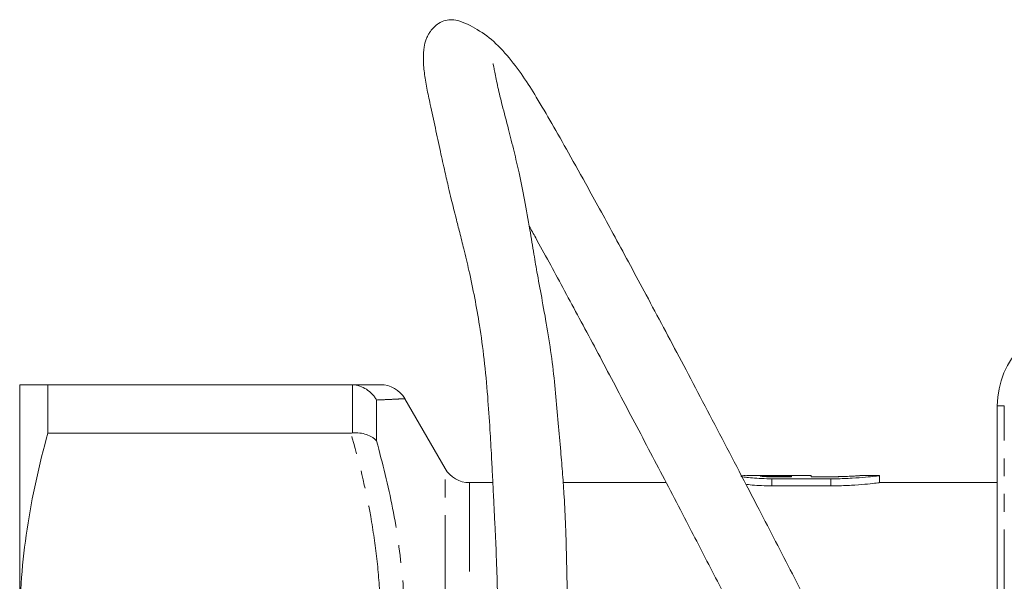
# Model space of a CAD drawing. Units: millimetres. Extents: x -58 to 637, y -10 to 386.
# Drawn here: x 70 to 141, y 54 to 94 of the extents above; entities that cross this region are included whole.
import ezdxf

# ---------------------------------------------------------------- set-up
doc = ezdxf.new("R2010")
doc.units = ezdxf.units.MM
doc.linetypes.add('PHANTOM', pattern=[12.7, 6.35, -1.27, 1.27, -1.27, 1.27, -1.27])

msp = doc.modelspace()

# ---------------------------------------------------------------- linework, layer by layer
at = {"color": 7, "linetype": 'Continuous', "lineweight": 15}
for p, q in [((70.365, 67.803), (70.365, 50.553)), ((72.385, 64.348), (72.385, 67.803)), ((72.385, 67.803), (94.036, 67.803)), ((100.787, 61.803), (97.9, 66.803)), ((140.255, 66.303), (140.255, 0.303)), ((94.036, 64.348), (72.385, 64.348)), ((126.943, 61.303), (122.358, 61.303)), ((124.143, 61.299), (125.543, 61.299)), ((125.543, 61.299), (125.543, 61.221)), ((126.943, 61.221), (126.943, 61.303)), ((131.844, 61.303), (130.415, 61.303)), ((131.844, 60.797), (131.844, 61.303)), ((104.191, 60.803), (102.519, 60.803)), ((116.582, 60.803), (109.219, 60.803)), ((125.543, 61.221), (124.143, 61.221)), ((128.344, 61.078), (124.143, 61.078)), ((124.143, 60.574), (128.344, 60.574)), ((126.943, 61.227), (128.344, 61.227)), ((128.344, 61.221), (126.943, 61.221)), ((140.255, 60.803), (131.844, 60.803))]:
    msp.add_line(p, q, dxfattribs=at)
at = {"color": 8, "linetype": 'PHANTOM', "lineweight": 0}
for p, q in [((94.148, 64.353), (94.148, 67.8)), ((95.88, 66.706), (95.88, 63.786)), ((140.255, 66.303), (140.755, 66.303)), ((140.755, 0.303), (140.755, 66.303)), ((100.787, 52.13), (100.787, 61.803)), ((124.143, 61.299), (124.143, 61.221)), ((102.519, 60.803), (102.519, 52.514)), ((124.143, 61.078), (124.143, 60.574)), ((128.344, 61.227), (128.344, 61.221)), ((128.344, 61.078), (128.344, 60.574))]:
    msp.add_line(p, q, dxfattribs=at)
at = {"color": 7, "linetype": 'Continuous', "lineweight": 15}
for centre, radius, start, end in [((146.255, 66.303), 6, 90, 180), ((96.167, 65.803), 2, 30.33454, 90.10825), ((102.519, 62.803), 2, 210, 270)]:
    msp.add_arc(centre, radius, start, end, dxfattribs=at)
for points, knots in [([(102.574, 93.481), (102.314, 93.593), (101.837, 93.798), (101.3, 93.898), (100.803, 93.864), (100.361, 93.67), (100.054, 93.432), (99.806, 93.155), (99.635, 92.915), (99.528, 92.726), (99.375, 92.386), (99.251, 91.875), (99.203, 91.101), (99.277, 90.119), (99.46, 89.014), (99.743, 87.692), (100.074, 86.191), (100.413, 84.585), (100.734, 83.136), (100.998, 81.998), (101.208, 81.123), (101.387, 80.394), (101.586, 79.6), (101.838, 78.616), (102.158, 77.352), (102.519, 75.823), (102.897, 74.031), (103.262, 71.956), (103.581, 69.654), (103.818, 67.11), (103.979, 64.735), (104.088, 62.804), (104.164, 61.345), (104.22, 60.219), (104.274, 59.102), (104.345, 57.638), (104.436, 55.729), (104.521, 53.394), (104.559, 50.879), (104.558, 48.389), (104.535, 46.061), (104.501, 44.052), (104.459, 42.338), (104.413, 40.811), (104.352, 39.176), (104.273, 37.355), (104.172, 35.365), (104.049, 33.266), (103.938, 31.598), (103.848, 30.335), (103.776, 29.386), (103.708, 28.528), (103.638, 27.631), (103.615, 27.118), (103.639, 26.894), (103.684, 26.881), (103.698, 26.878)], [0, 0, 0, 0, 0.019319, 0.035457, 0.048777, 0.063853, 0.073339, 0.077514, 0.080621, 0.085613, 0.092549, 0.107584, 0.127122, 0.14779, 0.168262, 0.188796, 0.216892, 0.24347, 0.265214, 0.281813, 0.293044, 0.302229, 0.31175, 0.325396, 0.341681, 0.364218, 0.393247, 0.421129, 0.453026, 0.484942, 0.511922, 0.533732, 0.550074, 0.5616, 0.573913, 0.590143, 0.613324, 0.640938, 0.670462, 0.697569, 0.722163, 0.744361, 0.759552, 0.77384, 0.789612, 0.807258, 0.826715, 0.848389, 0.873519, 0.8881, 0.904517, 0.923148, 0.942228, 0.977637, 0.993082, 1, 1, 1, 1]), ([(140.255, 25.553), (140.031, 25.997), (139.449, 27.154), (138.294, 29.44), (136.857, 32.278), (135.311, 35.324), (133.693, 38.505), (132.017, 41.794), (130.095, 45.552), (127.934, 49.766), (125.562, 54.369), (123.023, 59.27), (120.364, 64.37), (117.675, 69.482), (115.188, 74.159), (112.969, 78.277), (111.131, 81.633), (109.632, 84.32), (108.416, 86.45), (107.402, 88.194), (106.347, 89.883), (105.23, 91.373), (103.912, 92.702), (103.023, 93.219), (102.574, 93.481)], [0, 0, 0, 0, 0.024085, 0.062658, 0.099707, 0.136142, 0.172626, 0.209714, 0.247814, 0.300536, 0.355582, 0.412757, 0.483577, 0.555799, 0.625589, 0.690661, 0.750276, 0.795478, 0.836505, 0.874831, 0.904654, 0.935586, 0.967483, 1, 1, 1, 1]), ([(108.198, 27.151), (108.204, 27.151), (108.301, 27.155), (108.397, 27.3), (108.538, 27.535), (108.651, 27.987), (108.739, 28.755), (108.843, 30.134), (108.956, 31.71), (109.063, 33.377), (109.167, 35.159), (109.263, 37.029), (109.347, 38.948), (109.426, 41.109), (109.49, 43.328), (109.531, 45.496), (109.55, 47.541), (109.548, 49.75), (109.519, 52.322), (109.471, 55.022), (109.405, 57.56), (109.305, 59.642), (109.181, 61.422), (109.027, 63.175), (108.853, 65.118), (108.68, 67.21), (108.453, 69.385), (108.122, 71.613), (107.739, 73.722), (107.399, 75.544), (107.108, 77.209), (106.815, 79.018), (106.475, 80.995), (106.093, 82.843), (105.697, 84.532), (105.277, 86.183), (104.866, 87.733), (104.534, 89.107), (104.355, 90.001), (104.262, 90.478), (104.221, 90.72), (104.197, 90.728), (104.185, 90.731)], [0, 0, 0, 0, 0.001558, 0.025258, 0.046439, 0.065415, 0.097808, 0.124374, 0.147561, 0.169166, 0.190041, 0.210885, 0.232203, 0.253607, 0.282801, 0.307444, 0.329211, 0.355667, 0.387934, 0.425463, 0.459647, 0.487673, 0.50927, 0.532133, 0.560618, 0.591749, 0.623269, 0.655095, 0.685175, 0.712263, 0.733455, 0.758859, 0.790469, 0.820581, 0.845242, 0.872532, 0.905718, 0.934081, 0.964763, 0.978235, 0.989481, 1, 1, 1, 1]), ([(106.789, 79.141), (106.943, 78.863), (107.713, 77.472), (109.204, 74.729), (111.287, 70.85), (113.477, 66.723), (115.72, 62.458), (117.89, 58.303), (119.977, 54.282), (121.974, 50.417), (123.834, 46.803), (125.524, 43.509), (127.02, 40.584), (128.481, 37.722), (129.897, 34.941), (131.262, 32.255), (132.573, 29.67), (133.826, 27.196), (135.013, 24.848), (136.123, 22.651), (137.139, 20.635), (138.05, 18.826), (138.799, 17.34), (139.359, 16.264), (139.764, 15.61), (139.977, 15.399), (140.081, 15.404), (140.096, 15.405)], [0, 0, 0, 0, 0.013961, 0.0697615, 0.1275644, 0.1848205, 0.2408671, 0.2954797, 0.3406995, 0.3854535, 0.4294705, 0.4618455, 0.4932706, 0.5237931, 0.5536245, 0.5830747, 0.6126268, 0.643135, 0.6752768, 0.7097837, 0.7474499, 0.7890998, 0.8345389, 0.8832806, 0.9354284, 0.9910143, 1, 1, 1, 1]), ([(70.365, 67.803), (70.365, 67.803), (70.41, 67.803), (70.543, 67.803), (70.599, 67.803), (70.732, 67.803), (70.81, 67.803), (71.248, 67.803), (71.758, 67.803), (72.385, 67.803)], [0, 0, 0, 0, 0.25, 0.25, 0.375, 0.375, 0.5, 0.5, 1, 1, 1, 1]), ([(94.036, 67.803), (94.346, 67.803), (94.966, 67.803), (95.648, 67.803), (96.039, 67.803), (96.246, 67.803), (96.152, 67.803), (96.142, 67.803)], [0, 0, 0, 0, 0.241382, 0.482728, 0.727709, 0.972666, 1, 1, 1, 1]), ([(94.148, 67.8), (94.327, 67.79), (94.501, 67.757), (94.84, 67.647), (95.004, 67.569), (95.304, 67.378), (95.444, 67.262), (95.627, 67.068), (95.683, 67), (95.788, 66.858), (95.837, 66.783), (95.88, 66.706)], [0, 0, 0, 0, 0.25, 0.25, 0.5, 0.5, 0.75, 0.75, 0.875, 0.875, 1, 1, 1, 1]), ([(72.385, 64.348), (71.749, 62.072), (71.241, 59.787), (70.548, 55.19), (70.365, 52.878), (70.365, 50.553)], [0, 0, 0, 0, 0.5, 0.5, 1, 1, 1, 1]), ([(94.148, 64.353), (94.327, 64.366), (94.501, 64.363), (94.84, 64.325), (95.004, 64.289), (95.304, 64.19), (95.444, 64.125), (95.627, 64.011), (95.683, 63.97), (95.788, 63.882), (95.837, 63.835), (95.88, 63.786)], [0, 0, 0, 0, 0.25, 0.25, 0.5, 0.5, 0.75, 0.75, 0.875, 0.875, 1, 1, 1, 1]), ([(121.917, 61.283), (121.962, 61.291), (122.031, 61.303), (122.274, 61.302), (122.358, 61.301)], [0, 0, 0, 0, 0.652442, 1, 1, 1, 1]), ([(124.143, 61.078), (123.893, 61.081), (123.392, 61.088), (122.722, 61.134), (122.219, 61.191), (121.931, 61.243), (121.931, 61.263), (121.931, 61.271)], [0, 0, 0, 0, 0.213306, 0.426576, 0.640843, 0.856304, 1, 1, 1, 1]), ([(124.143, 61.221), (124.032, 61.221), (123.923, 61.223), (123.72, 61.229), (123.627, 61.234), (123.394, 61.249), (123.303, 61.263), (123.303, 61.278), (123.325, 61.282), (123.409, 61.289), (123.47, 61.292), (123.705, 61.298), (123.921, 61.299), (124.143, 61.299)], [0, 0, 0, 0, 0.125, 0.125, 0.25, 0.25, 0.5, 0.5, 0.625, 0.625, 0.75, 0.75, 1, 1, 1, 1]), ([(130.415, 61.301), (130.424, 61.301), (130.455, 61.303), (130.26, 61.288), (129.855, 61.261), (129.266, 61.234), (128.73, 61.222), (128.419, 61.221), (128.344, 61.221)], [0, 0, 0, 0, 0.084624, 0.296001, 0.507616, 0.719754, 0.931892, 1, 1, 1, 1]), ([(131.797, 61.297), (131.811, 61.299), (131.862, 61.304), (131.543, 61.263), (130.876, 61.191), (129.898, 61.115), (128.999, 61.081), (128.475, 61.079), (128.344, 61.078)], [0, 0, 0, 0, 0.078552, 0.289851, 0.501767, 0.715135, 0.928553, 1, 1, 1, 1]), ([(128.344, 61.227), (128.582, 61.227), (128.813, 61.23), (129.263, 61.241), (129.469, 61.249), (129.841, 61.266), (129.997, 61.275), (130.25, 61.29), (130.339, 61.296), (130.392, 61.3)], [0, 0, 0, 0, 0.25, 0.25, 0.5, 0.5, 0.75, 0.75, 1, 1, 1, 1]), ([(122.28, 60.688), (122.339, 60.679), (122.521, 60.651), (123.043, 60.606), (123.64, 60.577), (124.018, 60.575), (124.143, 60.574)], [0, 0, 0, 0, 0.1589494, 0.4961667, 0.8326241, 1, 1, 1, 1]), ([(128.344, 60.574), (128.461, 60.575), (128.967, 60.577), (129.847, 60.609), (130.833, 60.685), (131.52, 60.76), (131.857, 60.804), (131.81, 60.798), (131.796, 60.797)], [0, 0, 0, 0, 0.063679, 0.274894, 0.486671, 0.700009, 0.913508, 1, 1, 1, 1])]:
    msp.add_open_spline(points, degree=3, knots=knots, dxfattribs=at)
for points in [[(94.148, 67.8), (94.111, 67.802), (94.073, 67.803), (94.036, 67.803)], [(94.036, 64.348), (94.073, 64.348), (94.111, 64.35), (94.148, 64.353)]]:
    msp.add_open_spline(points, degree=3, dxfattribs=at)
at = {"color": 8, "linetype": 'PHANTOM', "lineweight": 0}
for points, knots in [([(97.9, 66.803), (97.875, 66.802), (97.824, 66.799), (97.412, 66.777), (96.784, 66.746), (96.181, 66.719), (95.88, 66.706)], [0, 0, 0, 0, 0.247061, 0.495866, 0.74754, 1, 1, 1, 1]), ([(94.952, 40.254), (95.408, 42.246), (95.749, 44.245), (96.153, 48.262), (96.216, 50.279), (96.09, 53.319), (96.011, 54.337), (95.784, 56.364), (95.636, 57.373), (95.099, 60.384), (94.615, 62.373), (94.036, 64.348)], [0, 0, 0, 0, 0.25, 0.25, 0.5, 0.5, 0.625, 0.625, 0.75, 0.75, 1, 1, 1, 1]), ([(95.88, 63.786), (96.295, 62.187), (97.128, 58.978), (97.746, 54.354), (97.966, 50.88), (97.862, 49.06), (97.835, 48.6)], [0, 0, 0, 0, 0.321463, 0.644931, 0.910321, 1, 1, 1, 1])]:
    msp.add_open_spline(points, degree=3, knots=knots, dxfattribs=at)

doc.saveas('drawing.dxf')
